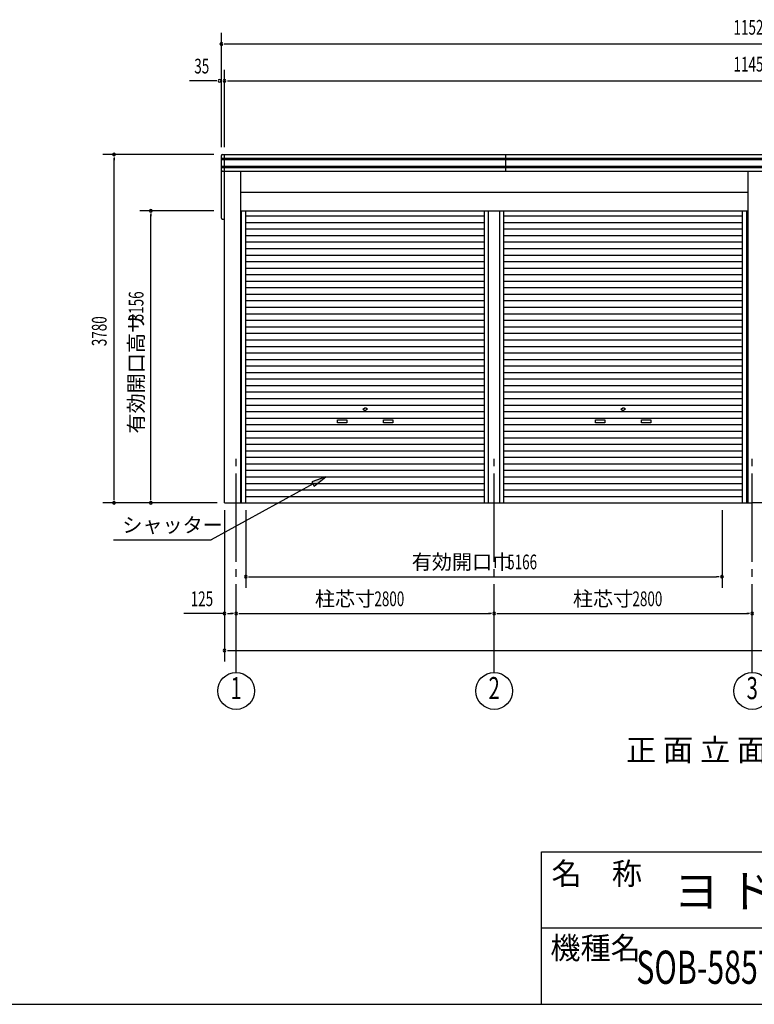
# Model space of a CAD drawing. Extents: x 868 to 32764, y 362 to 22484.
# Drawn here: x 14900 to 22870, y 828 to 11512 of the extents above; entities that cross this region are included whole.
import ezdxf
from ezdxf.enums import TextEntityAlignment as Align

# ---------------------------------------------------------------- set-up
doc = ezdxf.new("R2010")
doc.units = 0
doc.header["$LTSCALE"] = 80
doc.header["$MEASUREMENT"] = 0
doc.linetypes.add('1PL-M', pattern=[15, 12, -1, 1, -1])
for name, color, linetype in [('1PL-M1', 6, '1PL-M'), ('HIKIDASHI', 6, 'CONTINUOUS'), ('NAME', 20, 'CONTINUOUS'), ('SUNPOU', 4, 'CONTINUOUS'), ('U1', 3, 'CONTINUOUS'), ('WAKUMOJI-01', 130, 'CONTINUOUS'), ('WAKUSEN-01', 50, 'CONTINUOUS'), ('WAKUSEN-02', 130, 'CONTINUOUS')]:
    doc.layers.add(name, color=color, linetype=linetype)
doc.styles.add('00', font='ROMANS', dxfattribs={"width": 0.666667, "bigfont": 'BIGFONT'})
doc.styles.add('01', font='ROMANS', dxfattribs={"height": 3, "bigfont": 'BIGFONT'})
doc.styles.add('WAKUMOJI', font='SIMPLEX', dxfattribs={"height": 3, "bigfont": 'BIGFONT'})

msp = doc.modelspace()

# ---------------------------------------------------------------- linework, layer by layer
at = {"layer": '1PL-M1'}
for p, q in [((17248, 4428), (17248, 6768)), ((20048, 4428), (20048, 6768)), ((22848, 4428), (22848, 6768))]:
    msp.add_line(p, q, dxfattribs=at)
at = {"layer": 'HIKIDASHI'}
for p, q in [((18223, 6551), (18070, 6498)), ((18095, 6451), (18223, 6551)), ((18083, 6474), (16978, 5868)), ((18070, 6498), (18095, 6451)), ((15918, 5868), (16978, 5868))]:
    msp.add_line(p, q, dxfattribs=at)
msp.add_solid([(18095, 6451), (18070, 6498), (18223, 6551)], dxfattribs=at)
at = {"layer": 'SUNPOU'}
for p, q in [((17088, 10128), (17088, 11368)), ((17118, 11248), (17148, 11248)), ((17128, 11248), (28568, 11248)), ((17123, 10128), (17123, 10968)), ((17028, 10848), (16743, 10848)), ((17038, 10848), (17008, 10848)), ((17153, 10848), (17183, 10848)), ((17163, 10848), (28533, 10848)), ((17008, 10048), (15803, 10048)), ((15923, 10018), (15923, 9988)), ((15923, 6308), (15923, 10008)), ((17008, 9438), (16203, 9438)), ((16323, 9408), (16323, 9378)), ((16323, 6308), (16323, 9398)), ((15923, 6298), (15923, 6328)), ((16323, 6298), (16323, 6328)), ((17043, 6268), (15803, 6268)), ((17123, 6188), (17123, 4548)), ((17354, 6188), (17354, 5348)), ((22520, 6188), (22520, 5348)), ((17384, 5468), (17414, 5468)), ((17394, 5468), (22460, 5468)), ((22490, 5468), (22460, 5468)), ((17123, 5068), (16682, 5068)), ((17153, 5068), (17183, 5068)), ((17163, 5068), (17208, 5068)), ((17218, 5068), (17188, 5068)), ((17278, 5068), (17308, 5068)), ((17288, 5068), (20008, 5068)), ((20018, 5068), (19988, 5068)), ((20078, 5068), (20108, 5068)), ((20088, 5068), (22808, 5068)), ((22818, 5068), (22788, 5068)), ((22818, 5068), (22788, 5068)), ((17153, 4668), (17183, 4668)), ((17163, 4668), (28533, 4668))]:
    msp.add_line(p, q, dxfattribs=at)
for centre in [(17248, 4228), (20048, 4228), (22848, 4228)]:
    msp.add_circle(centre, 200, dxfattribs=at)
for centre, start, end in [((17088, 11248), 0, 180), ((17088, 11248), 180, 0), ((17068, 10848), 0, 180), ((17068, 10848), 180, 0), ((17123, 10848), 0, 180), ((17123, 10848), 180, 0), ((15923, 10048), 90, 270), ((15923, 10048), 270, 90), ((16323, 9438), 90, 270), ((16323, 9438), 270, 90), ((15923, 6268), 90, 270), ((15923, 6268), 270, 90), ((16323, 6268), 90, 270), ((16323, 6268), 270, 90), ((17354, 5468), 0, 180), ((17354, 5468), 180, 0), ((22520, 5468), 0, 180), ((22520, 5468), 180, 0), ((17123, 5068), 0, 180), ((17123, 5068), 180, 0), ((17248, 5068), 0, 180), ((17248, 5068), 0, 180), ((17248, 5068), 180, 0), ((17248, 5068), 180, 0), ((20048, 5068), 0, 180), ((20048, 5068), 0, 180), ((20048, 5068), 180, 0), ((20048, 5068), 180, 0), ((22848, 5068), 0, 180), ((22848, 5068), 0, 180), ((22848, 5068), 0, 180), ((22848, 5068), 180, 0), ((22848, 5068), 180, 0), ((22848, 5068), 180, 0), ((17123, 4668), 0, 180), ((17123, 4668), 180, 0)]:
    msp.add_arc(centre, 15, start, end, dxfattribs=at)
at = {"layer": 'U1'}
for p, q in [((17098, 10048), (28598, 10048)), ((17123, 6268), (17123, 10048)), ((20173, 9868), (20173, 10048)), ((17088, 9358), (17088, 10038)), ((17088, 10008), (28608, 10008)), ((17088, 9993), (28608, 9993)), ((17088, 9923), (28608, 9923)), ((17088, 9908), (28608, 9908)), ((17098, 9868), (28598, 9868)), ((17296, 9868), (17296, 6268)), ((22800, 9868), (22800, 6268)), ((17296, 9639), (22800, 9639)), ((17296, 9439), (22800, 9439)), ((17308, 6268), (17308, 9439)), ((17354, 6268), (17354, 9439)), ((19942, 6268), (19942, 9439)), ((19988, 6268), (19988, 9439)), ((20108, 6268), (20108, 9439)), ((20154, 6268), (20154, 9439)), ((22742, 6268), (22742, 9439)), ((22788, 6268), (22788, 9439)), ((17098, 9348), (17123, 9348)), ((17354, 9383), (19942, 9383)), ((17354, 9312), (19942, 9312)), ((20154, 9383), (22742, 9383)), ((20154, 9312), (22742, 9312)), ((17354, 9242), (19942, 9242)), ((20154, 9242), (22742, 9242)), ((17354, 9171), (19942, 9171)), ((17354, 9100), (19942, 9100)), ((20154, 9171), (22742, 9171)), ((20154, 9100), (22742, 9100)), ((17354, 9029), (19942, 9029)), ((20154, 9029), (22742, 9029)), ((17354, 8958), (19942, 8958)), ((17354, 8888), (19942, 8888)), ((20154, 8958), (22742, 8958)), ((20154, 8888), (22742, 8888)), ((17354, 8817), (19942, 8817)), ((20154, 8817), (22742, 8817)), ((17354, 8746), (19942, 8746)), ((17354, 8675), (19942, 8675)), ((20154, 8746), (22742, 8746)), ((20154, 8675), (22742, 8675)), ((17354, 8604), (19942, 8604)), ((20154, 8604), (22742, 8604)), ((17354, 8534), (19942, 8534)), ((17354, 8463), (19942, 8463)), ((20154, 8534), (22742, 8534)), ((20154, 8463), (22742, 8463)), ((17354, 8392), (19942, 8392)), ((20154, 8392), (22742, 8392)), ((17354, 8321), (19942, 8321)), ((17354, 8250), (19942, 8250)), ((20154, 8321), (22742, 8321)), ((20154, 8250), (22742, 8250)), ((17354, 8180), (19942, 8180)), ((20154, 8180), (22742, 8180)), ((17354, 8109), (19942, 8109)), ((17354, 8038), (19942, 8038)), ((20154, 8109), (22742, 8109)), ((20154, 8038), (22727, 8038)), ((17354, 7967), (19942, 7967)), ((20154, 7967), (22742, 7967)), ((17354, 7896), (19942, 7896)), ((17354, 7826), (19942, 7826)), ((20154, 7896), (22742, 7896)), ((20154, 7826), (22742, 7826)), ((17354, 7755), (19942, 7755)), ((20154, 7755), (22742, 7755)), ((17354, 7684), (19942, 7684)), ((17354, 7613), (19942, 7613)), ((20154, 7684), (22742, 7684)), ((20154, 7613), (22742, 7613)), ((17354, 7542), (19942, 7542)), ((20154, 7542), (22742, 7542)), ((17354, 7472), (19942, 7472)), ((17354, 7401), (19942, 7401)), ((20154, 7472), (22742, 7472)), ((20154, 7401), (22742, 7401)), ((17354, 7330), (19942, 7330)), ((18623, 7284), (18642, 7295)), ((18623, 7284), (18642, 7273)), ((18673, 7284), (18654, 7295)), ((18673, 7284), (18654, 7273)), ((20154, 7330), (22742, 7330)), ((21423, 7284), (21442, 7295)), ((21423, 7284), (21442, 7273)), ((21473, 7284), (21454, 7295)), ((21473, 7284), (21454, 7273)), ((17354, 7259), (19942, 7259)), ((17354, 7188), (19942, 7188)), ((18348, 7169), (18448, 7169)), ((18348, 7139), (18348, 7169)), ((18448, 7169), (18448, 7139)), ((18848, 7169), (18948, 7169)), ((18848, 7139), (18848, 7169)), ((18948, 7169), (18948, 7139)), ((20154, 7259), (22742, 7259)), ((20154, 7188), (22742, 7188)), ((21148, 7169), (21248, 7169)), ((21148, 7139), (21148, 7169)), ((21248, 7169), (21248, 7139)), ((21648, 7169), (21748, 7169)), ((21648, 7139), (21648, 7169)), ((21748, 7169), (21748, 7139)), ((17354, 7118), (19942, 7118)), ((18448, 7139), (18348, 7139)), ((18948, 7139), (18848, 7139)), ((20154, 7118), (22742, 7118)), ((21248, 7139), (21148, 7139)), ((21748, 7139), (21648, 7139)), ((17354, 7047), (19942, 7047)), ((17354, 6976), (19942, 6976)), ((20154, 7047), (22742, 7047)), ((20154, 6976), (22742, 6976)), ((17354, 6905), (19942, 6905)), ((20154, 6905), (22742, 6905)), ((17354, 6834), (19942, 6834)), ((17354, 6764), (19942, 6764)), ((20154, 6834), (22742, 6834)), ((20154, 6764), (22742, 6764)), ((17354, 6693), (19942, 6693)), ((20154, 6693), (22742, 6693)), ((17354, 6622), (19942, 6622)), ((17354, 6551), (19942, 6551)), ((20154, 6622), (22742, 6622)), ((20154, 6551), (22742, 6551)), ((17354, 6480), (19942, 6480)), ((20154, 6480), (22742, 6480)), ((17354, 6410), (19942, 6410)), ((17354, 6339), (19942, 6339)), ((20154, 6410), (22742, 6410)), ((20154, 6339), (22742, 6339)), ((17123, 6268), (22848, 6268)), ((28573, 6268), (22848, 6268))]:
    msp.add_line(p, q, dxfattribs=at)
for centre, radius, start, end in [((17098, 10038), 10, 90, 180), ((17098, 9878), 10, 180, 270), ((17098, 9358), 10, 180, 270), ((18648, 7284), 12.5, 60, 120), ((18648, 7284), 12.5, 240, 300), ((21448, 7284), 12.5, 60, 120), ((21448, 7284), 12.5, 240, 300)]:
    msp.add_arc(centre, radius, start, end, dxfattribs=at)
at = {"layer": 'WAKUSEN-01'}
for p, q in [((20560, 2484), (32764, 2484)), ((20560, 828), (20560, 2484)), ((868, 828), (32764, 828))]:
    msp.add_line(p, q, dxfattribs=at)
at = {"layer": 'WAKUSEN-02'}
msp.add_line((20560, 1656), (26868, 1656), dxfattribs=at)

# ---------------------------------------------------------------- texts
at = {"layer": 'HIKIDASHI', "style": '01'}
for s, height, p in [('シャッター', 160, (16013, 5948)), ('正 面 立 面 図', 240, (21479, 3468))]:
    msp.add_text(s, height=height, dxfattribs=at).set_placement(p)
at = {"layer": 'NAME', "style": '01'}
msp.add_text('ヨ ド 倉 庫（布基礎）', height=360, dxfattribs=at).set_placement((21997, 1878))
at = {"layer": 'NAME', "style": '00', "width": 0.67}
msp.add_text('SOB-5857FHE', height=360, dxfattribs=at).set_placement((21590, 1050))
at = {"layer": 'SUNPOU', "style": '00', "width": 0.67}
for s, height, p in [('11520', 160, (22848, 11408)), ('11450', 160, (22848, 11008)), ('2', 240, (20048, 4228)), ('3', 240, (22848, 4228)), ('1', 240, (17248, 4228))]:
    msp.add_text(s, height=height, dxfattribs=at).set_placement(p, align=Align.MIDDLE)
for s, p in [('35', (16794, 10928)), ('5166', (20189, 5548)), ('125', (16755, 5148)), ('2800', (18748, 5148)), ('2800', (21548, 5148))]:
    msp.add_text(s, height=160, dxfattribs=at).set_placement(p)
for s, p in [('3156', (16243, 8239)), ('3780', (15843, 7969))]:
    msp.add_text(s, height=160, rotation=90, dxfattribs=at).set_placement(p)
at = {"layer": 'SUNPOU', "style": '01'}
msp.add_text('有効開口高サ', height=160, rotation=90, dxfattribs=at).set_placement((16243, 7021))
for s, p in [('有効開口巾', (19153, 5548)), ('柱芯寸', (18102, 5148)), ('柱芯寸', (20902, 5148))]:
    msp.add_text(s, height=160, dxfattribs=at).set_placement(p)
at = {"layer": 'WAKUMOJI-01', "style": 'WAKUMOJI'}
for s, p in [('名\u3000称', (20670, 2126)), ('機種名', (20657, 1319))]:
    msp.add_text(s, height=240, dxfattribs=at).set_placement(p)

doc.saveas('drawing.dxf')
